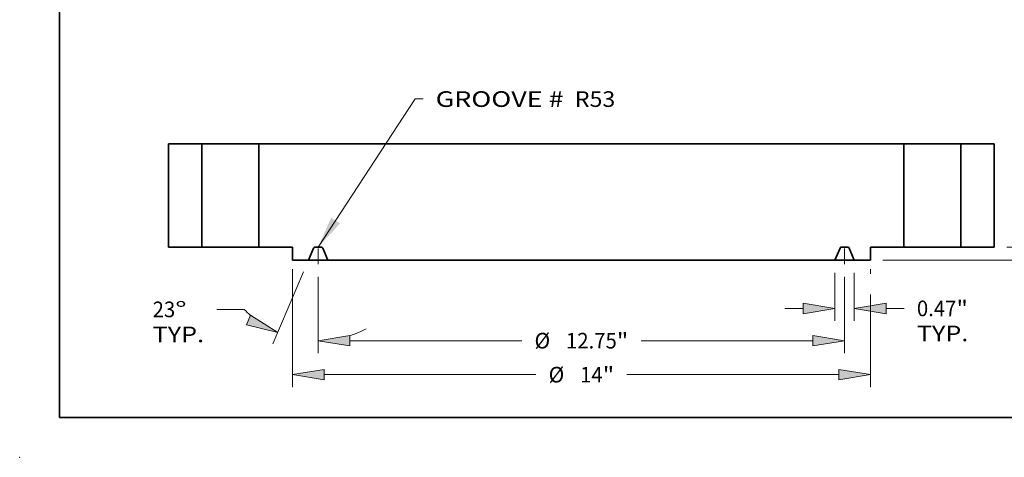
# Model space of a CAD drawing. Extents: x 0 to 10.8, y 0 to 8.3.
# Drawn here: x 0 to 6.2, y 0 to 2.8 of the extents above; entities that cross this region are included whole.
import ezdxf
from ezdxf.enums import TextEntityAlignment as Align

# ---------------------------------------------------------------- set-up
doc = ezdxf.new("R2010")
doc.units = 0
doc.header["$MEASUREMENT"] = 0
doc.linetypes.add('DASHDOT', pattern=[18.5, 12, -3, 0.5, -3])
doc.layers.get('0').update_dxf_attribs({"lineweight": 13})
doc.layers.add('1', color=7, linetype='Continuous', lineweight=13)
doc.styles.get("Standard").update_dxf_attribs({"font": 'isocp.shx'})

# ---------------------------------------------------------------- blocks, each defined once
blk = doc.blocks.new('BLOCK15')
at = {"color": 7, "lineweight": 13, "ltscale": 0.03937}
blk.add_lwpolyline([(-6.375, 0.002), (-4.029, 3.591), (-3.833, 3.591)], dxfattribs=at)
blk.add_solid([(-6.061, 0.716), (-6.375, 0.002), (-5.847, 0.576)], dxfattribs=at)
for s, p, p2 in [('GROOVE # ', (-3.53, 3.397), (-0.285, 3.397)), (' R53', (-0.285, 3.397), (0.819, 3.397))]:
    blk.add_text(s, height=0.3786, dxfattribs=at).set_placement(p, p2, align=Align.FIT)
blk = doc.blocks.new('BLOCK16')
at = {"color": 7, "lineweight": 13, "ltscale": 0.03937}
for p, q in [((6.141, -0.615), (6.141, -1.782)), ((6.609, -0.615), (6.609, -1.782))]:
    blk.add_line(p, q, dxfattribs=at)
at = {"color": 7, "lineweight": 13, "ltscale": 0.011054}
blk.add_line((4.929, -1.48), (5.371, -1.48), dxfattribs=at)
at = {"color": 7, "lineweight": 13, "ltscale": 0.010959}
blk.add_line((7.379, -1.48), (7.817, -1.48), dxfattribs=at)
at = {"color": 7, "lineweight": 13, "ltscale": 0.03937}
for points in [[(5.371, -1.608), (6.141, -1.48), (5.371, -1.351)], [(7.379, -1.351), (6.609, -1.48), (7.379, -1.608)]]:
    blk.add_lwpolyline(points, close=True, dxfattribs=at)
for points in [[(5.371, -1.608), (6.141, -1.48), (5.371, -1.608), (5.371, -1.351)], [(7.379, -1.351), (6.609, -1.48), (7.379, -1.351), (7.379, -1.608)]]:
    blk.add_solid(points, dxfattribs=at)
for s, height, p, p2 in [('0.47', 0.3786, (8.125, -1.669), (9.082, -1.669)), ('"', 0.379, (9.082, -1.669), (9.36, -1.669)), ('TYP.', 0.3786, (8.125, -2.275), (9.371, -2.275))]:
    blk.add_text(s, height=height, dxfattribs=at).set_placement(p, p2, align=Align.FIT)
blk = doc.blocks.new('BLOCK17')
at = {"color": 7, "lineweight": 13, "ltscale": 0.03937}
for p, q in [((-6.375, -0.716), (-6.375, -2.564)), ((6.375, -0.716), (6.375, -2.564)), ((-5.606, -2.261), (-1.444, -2.261)), ((1.444, -2.261), (5.606, -2.261))]:
    blk.add_line(p, q, dxfattribs=at)
for points in [[(-5.606, -2.133), (-6.375, -2.261), (-5.606, -2.389)], [(5.606, -2.389), (6.375, -2.261), (5.606, -2.133)]]:
    blk.add_lwpolyline(points, close=True, dxfattribs=at)
for points in [[(-5.606, -2.133), (-6.375, -2.261), (-5.606, -2.133), (-5.606, -2.389)], [(5.606, -2.389), (6.375, -2.261), (5.606, -2.389), (5.606, -2.133)]]:
    blk.add_solid(points, dxfattribs=at)
for s, height, p, p2 in [('%%c', 0.3786, (-1.136, -2.45), (-0.757, -2.45)), ('12.75', 0.3786, (-0.373, -2.45), (0.858, -2.45)), ('"', 0.379, (0.858, -2.45), (1.136, -2.45))]:
    blk.add_text(s, height=height, dxfattribs=at).set_placement(p, p2, align=Align.FIT)
blk = doc.blocks.new('BLOCK18')
at = {"color": 7, "lineweight": 13, "ltscale": 0.03937}
for p, q in [((-6.728, -0.591), (-7.47, -2.341)), ((-6.375, -0.716), (-6.375, -2.564))]:
    blk.add_line(p, q, dxfattribs=at)
at = {"color": 7, "lineweight": 13, "ltscale": 0.016568}
blk.add_line((-8.167, -1.504), (-8.83, -1.504), dxfattribs=at)
at = {"color": 7, "lineweight": 13, "ltscale": 0.03937}
for points in [[(-8.11, -1.88), (-7.352, -2.062), (-8.01, -1.644)], [(-5.606, -2.133), (-6.375, -2.261), (-5.606, -2.389)]]:
    blk.add_lwpolyline(points, close=True, dxfattribs=at)
for start, end in [(224.212, 229.0843), (287.9157, 297.7565)]:
    blk.add_arc((-6.375, 0.24), 2.501, start, end, dxfattribs=at)
for points in [[(-8.11, -1.88), (-7.352, -2.062), (-8.11, -1.88), (-8.01, -1.644)], [(-5.606, -2.133), (-6.375, -2.261), (-5.606, -2.133), (-5.606, -2.389)]]:
    blk.add_solid(points, dxfattribs=at)
for s, p, p2 in [('23', (-10.384, -1.693), (-9.837, -1.693)), ('%%d', (-9.837, -1.693), (-9.559, -1.693)), ('TYP.', (-10.384, -2.299), (-9.138, -2.299))]:
    blk.add_text(s, height=0.3786, dxfattribs=at).set_placement(p, p2, align=Align.FIT)
blk = doc.blocks.new('BLOCK19')
at = {"color": 7, "lineweight": 13, "ltscale": 0.03937}
for p, q in [((-7, -0.534), (-7, -3.386)), ((7, -1.142), (7, -3.386)), ((-6.231, -3.083), (-1.102, -3.083)), ((1.102, -3.083), (6.231, -3.083))]:
    blk.add_line(p, q, dxfattribs=at)
at = {"color": 7, "lineweight": 13, "ltscale": 0.002664}
blk.add_line((7, -0.534), (7, -0.641), dxfattribs=at)
at = {"color": 7, "lineweight": 13, "ltscale": 0.03937}
for points in [[(-6.231, -2.955), (-7, -3.083), (-6.231, -3.212)], [(6.231, -3.212), (7, -3.083), (6.231, -2.955)]]:
    blk.add_lwpolyline(points, close=True, dxfattribs=at)
for points in [[(-6.231, -2.955), (-7, -3.083), (-6.231, -2.955), (-6.231, -3.212)], [(6.231, -3.212), (7, -3.083), (6.231, -3.212), (6.231, -2.955)]]:
    blk.add_solid(points, dxfattribs=at)
for s, height, p, p2 in [('%%c', 0.3786, (-0.794, -3.273), (-0.415, -3.273)), ('14', 0.3786, (-0.031, -3.273), (0.516, -3.273)), ('"', 0.379, (0.516, -3.273), (0.794, -3.273))]:
    blk.add_text(s, height=height, dxfattribs=at).set_placement(p, p2, align=Align.FIT)
blk = doc.blocks.new('BLOCK20')
at = {"color": 7, "lineweight": 13, "ltscale": 0.011054}
blk.add_line((11.952, 0.769), (11.952, 1.211), dxfattribs=at)
at = {"color": 7, "lineweight": 13, "ltscale": 0.03937}
for p, q in [((10.303, 0), (12.255, 0)), ((7.303, -0.312), (12.255, -0.312))]:
    blk.add_line(p, q, dxfattribs=at)
at = {"color": 7, "lineweight": 13, "ltscale": 0.008832}
blk.add_line((11.952, -1.435), (11.952, -1.082), dxfattribs=at)
at = {"color": 7, "lineweight": 13, "ltscale": 0.03937}
for points in [[(11.824, 0.769), (11.952, 0), (12.08, 0.769)], [(12.08, -1.082), (11.952, -0.312), (11.824, -1.082)]]:
    blk.add_lwpolyline(points, close=True, dxfattribs=at)
for points in [[(11.824, 0.769), (11.952, 0), (11.824, 0.769), (12.08, 0.769)], [(12.08, -1.082), (11.952, -0.312), (12.08, -1.082), (11.824, -1.082)]]:
    blk.add_solid(points, dxfattribs=at)
for s, height, p, p2 in [('0.31', 0.3786, (11.334, -2.121), (12.292, -2.121)), ('"', 0.379, (12.292, -2.121), (12.569, -2.121))]:
    blk.add_text(s, height=height, dxfattribs=at).set_placement(p, p2, align=Align.FIT)
blk = doc.blocks.new('BLOCK22')
at = {"color": 7, "lineweight": 5, "ltscale": 0.03937}
for p, q in [((-10, 2.5), (-9.19, 2.5)), ((-10, 0), (-10, 2.5)), ((-9.19, 2.5), (-9.19, 0)), ((-9.19, 0), (-10, 0))]:
    blk.add_line(p, q, dxfattribs=at)
blk = doc.blocks.new('BLOCK23')
at = {"color": 7, "lineweight": 5, "ltscale": 0.03937}
for p, q in [((-7.81, 0), (-7.81, 2.5)), ((-7.81, 2.5), (7.81, 2.5)), ((7.81, 2.5), (7.81, 0)), ((-7, 0), (-7.81, 0)), ((7.81, 0), (7, 0)), ((6.141, -0.312), (-6.141, -0.312))]:
    blk.add_line(p, q, dxfattribs=at)
at = {"color": 7, "lineweight": 5, "ltscale": 0.007813}
blk.add_line((-7, -0.312), (-7, 0), dxfattribs=at)
at = {"color": 7, "lineweight": 5, "ltscale": 4.80669e-05}
for p, q in [((-6.456, 0), (-6.458, 0)), ((6.458, 0), (6.456, 0))]:
    blk.add_line(p, q, dxfattribs=at)
at = {"color": 7, "lineweight": 5, "ltscale": 0.004052}
for p, q in [((-6.294, 0), (-6.456, 0)), ((6.456, 0), (6.294, 0))]:
    blk.add_line(p, q, dxfattribs=at)
at = {"color": 7, "lineweight": 5, "ltscale": 4.80819e-05}
for p, q in [((-6.292, 0), (-6.294, 0)), ((6.294, 0), (6.292, 0))]:
    blk.add_line(p, q, dxfattribs=at)
at = {"color": 7, "lineweight": 5, "ltscale": 0.007812}
blk.add_line((7, 0), (7, -0.312), dxfattribs=at)
at = {"color": 7, "lineweight": 5, "ltscale": 0.00797}
for p, q in [((-6.485, -0.019), (-6.609, -0.312)), ((-6.141, -0.312), (-6.265, -0.019)), ((6.265, -0.019), (6.141, -0.312)), ((6.609, -0.312), (6.485, -0.019))]:
    blk.add_line(p, q, dxfattribs=at)
at = {"color": 7, "lineweight": 5, "ltscale": 4.80759e-05}
for p, q in [((-6.484, -0.017), (-6.485, -0.019)), ((-6.278, -0.005), (-6.279, -0.004)), ((-6.265, -0.019), (-6.266, -0.017)), ((6.266, -0.017), (6.265, -0.019)), ((6.279, -0.004), (6.278, -0.005)), ((6.485, -0.019), (6.484, -0.017))]:
    blk.add_line(p, q, dxfattribs=at)
at = {"color": 7, "lineweight": 5, "ltscale": 4.80745e-05}
for p, q in [((-6.483, -0.016), (-6.484, -0.017)), ((-6.469, -0.003), (-6.471, -0.004)), ((6.471, -0.004), (6.469, -0.003)), ((6.484, -0.017), (6.483, -0.016))]:
    blk.add_line(p, q, dxfattribs=at)
at = {"color": 7, "lineweight": 5, "ltscale": 4.80786e-05}
for p, q in [((-6.482, -0.014), (-6.483, -0.016)), ((6.483, -0.016), (6.482, -0.014))]:
    blk.add_line(p, q, dxfattribs=at)
at = {"color": 7, "lineweight": 5, "ltscale": 4.80782e-05}
for p, q in [((-6.481, -0.012), (-6.482, -0.014)), ((6.482, -0.014), (6.481, -0.012))]:
    blk.add_line(p, q, dxfattribs=at)
at = {"color": 7, "lineweight": 5, "ltscale": 4.80681e-05}
for p, q in [((-6.48, -0.011), (-6.481, -0.012)), ((6.481, -0.012), (6.48, -0.011))]:
    blk.add_line(p, q, dxfattribs=at)
at = {"color": 7, "lineweight": 5, "ltscale": 4.80827e-05}
for p, q in [((-6.478, -0.009), (-6.48, -0.011)), ((6.48, -0.011), (6.478, -0.009))]:
    blk.add_line(p, q, dxfattribs=at)
at = {"color": 7, "lineweight": 5, "ltscale": 4.80688e-05}
for p, q in [((-6.477, -0.008), (-6.478, -0.009)), ((6.478, -0.009), (6.477, -0.008))]:
    blk.add_line(p, q, dxfattribs=at)
at = {"color": 7, "lineweight": 5, "ltscale": 4.80727e-05}
for p, q in [((-6.476, -0.007), (-6.477, -0.008)), ((6.477, -0.008), (6.476, -0.007))]:
    blk.add_line(p, q, dxfattribs=at)
at = {"color": 7, "lineweight": 5, "ltscale": 4.80798e-05}
for p, q in [((-6.474, -0.006), (-6.476, -0.007)), ((-6.272, -0.009), (-6.273, -0.008)), ((6.273, -0.008), (6.272, -0.009)), ((6.476, -0.007), (6.474, -0.006))]:
    blk.add_line(p, q, dxfattribs=at)
at = {"color": 7, "lineweight": 5, "ltscale": 4.8071e-05}
for p, q in [((-6.472, -0.005), (-6.474, -0.006)), ((6.474, -0.006), (6.472, -0.005))]:
    blk.add_line(p, q, dxfattribs=at)
at = {"color": 7, "lineweight": 5, "ltscale": 4.8076e-05}
for p, q in [((-6.471, -0.004), (-6.472, -0.005)), ((6.472, -0.005), (6.471, -0.004))]:
    blk.add_line(p, q, dxfattribs=at)
at = {"color": 7, "lineweight": 5, "ltscale": 4.80847e-05}
for p, q in [((-6.467, -0.002), (-6.469, -0.003)), ((6.469, -0.003), (6.467, -0.002))]:
    blk.add_line(p, q, dxfattribs=at)
at = {"color": 7, "lineweight": 5, "ltscale": 4.80693e-05}
for p, q in [((-6.466, -0.001), (-6.467, -0.002)), ((6.467, -0.002), (6.466, -0.001))]:
    blk.add_line(p, q, dxfattribs=at)
at = {"color": 7, "lineweight": 5, "ltscale": 4.8074e-05}
for p, q in [((-6.464, -0.001), (-6.466, -0.001)), ((-6.286, -0.001), (-6.288, -0.001)), ((-6.284, -0.001), (-6.286, -0.001)), ((6.286, -0.001), (6.284, -0.001)), ((6.288, -0.001), (6.286, -0.001)), ((6.466, -0.001), (6.464, -0.001))]:
    blk.add_line(p, q, dxfattribs=at)
at = {"color": 7, "lineweight": 5, "ltscale": 4.80739e-05}
for p, q in [((-6.462, -0.001), (-6.464, -0.001)), ((6.464, -0.001), (6.462, -0.001))]:
    blk.add_line(p, q, dxfattribs=at)
at = {"color": 7, "lineweight": 5, "ltscale": 4.80715e-05}
for p, q in [((-6.46, 0), (-6.462, -0.001)), ((-6.288, -0.001), (-6.29, 0)), ((6.29, 0), (6.288, -0.001)), ((6.462, -0.001), (6.46, 0))]:
    blk.add_line(p, q, dxfattribs=at)
at = {"color": 7, "lineweight": 5, "ltscale": 4.80836e-05}
for p, q in [((-6.458, 0), (-6.46, 0)), ((6.46, 0), (6.458, 0))]:
    blk.add_line(p, q, dxfattribs=at)
at = {"color": 7, "lineweight": 5, "ltscale": 4.80687e-05}
for p, q in [((-6.29, 0), (-6.292, 0)), ((6.292, 0), (6.29, 0))]:
    blk.add_line(p, q, dxfattribs=at)
at = {"color": 7, "lineweight": 5, "ltscale": 4.80835e-05}
for p, q in [((-6.283, -0.002), (-6.284, -0.001)), ((6.284, -0.001), (6.283, -0.002))]:
    blk.add_line(p, q, dxfattribs=at)
at = {"color": 7, "lineweight": 5, "ltscale": 4.80708e-05}
for p, q in [((-6.281, -0.003), (-6.283, -0.002)), ((6.283, -0.002), (6.281, -0.003))]:
    blk.add_line(p, q, dxfattribs=at)
at = {"color": 7, "lineweight": 5, "ltscale": 4.80744e-05}
for p, q in [((-6.279, -0.004), (-6.281, -0.003)), ((6.281, -0.003), (6.279, -0.004))]:
    blk.add_line(p, q, dxfattribs=at)
at = {"color": 7, "lineweight": 5, "ltscale": 4.80712e-05}
for p, q in [((-6.276, -0.006), (-6.278, -0.005)), ((6.278, -0.005), (6.276, -0.006))]:
    blk.add_line(p, q, dxfattribs=at)
at = {"color": 7, "lineweight": 5, "ltscale": 4.80801e-05}
for p, q in [((-6.274, -0.007), (-6.276, -0.006)), ((6.276, -0.006), (6.274, -0.007))]:
    blk.add_line(p, q, dxfattribs=at)
at = {"color": 7, "lineweight": 5, "ltscale": 4.80731e-05}
for p, q in [((-6.273, -0.008), (-6.274, -0.007)), ((6.274, -0.007), (6.273, -0.008))]:
    blk.add_line(p, q, dxfattribs=at)
at = {"color": 7, "lineweight": 5, "ltscale": 4.80725e-05}
for p, q in [((-6.27, -0.011), (-6.272, -0.009)), ((6.272, -0.009), (6.27, -0.011))]:
    blk.add_line(p, q, dxfattribs=at)
at = {"color": 7, "lineweight": 5, "ltscale": 4.80772e-05}
for p, q in [((-6.269, -0.012), (-6.27, -0.011)), ((6.27, -0.011), (6.269, -0.012))]:
    blk.add_line(p, q, dxfattribs=at)
at = {"color": 7, "lineweight": 5, "ltscale": 4.80777e-05}
for p, q in [((-6.268, -0.014), (-6.269, -0.012)), ((6.269, -0.012), (6.268, -0.014))]:
    blk.add_line(p, q, dxfattribs=at)
at = {"color": 7, "lineweight": 5, "ltscale": 4.80703e-05}
for p, q in [((-6.267, -0.016), (-6.268, -0.014)), ((6.268, -0.014), (6.267, -0.016))]:
    blk.add_line(p, q, dxfattribs=at)
at = {"color": 7, "lineweight": 5, "ltscale": 4.80743e-05}
for p, q in [((-6.266, -0.017), (-6.267, -0.016)), ((6.267, -0.016), (6.266, -0.017))]:
    blk.add_line(p, q, dxfattribs=at)
at = {"color": 7, "lineweight": 5, "ltscale": 0.009766}
for p, q in [((-6.609, -0.312), (-7, -0.312)), ((7, -0.312), (6.609, -0.312))]:
    blk.add_line(p, q, dxfattribs=at)
blk = doc.blocks.new('BLOCK24')
at = {"color": 7, "lineweight": 5, "ltscale": 0.03937}
for p, q in [((9.19, 0), (9.19, 2.5)), ((9.19, 2.5), (10, 2.5)), ((10, 2.5), (10, 0)), ((10, 0), (9.19, 0))]:
    blk.add_line(p, q, dxfattribs=at)

msp = doc.modelspace()

# ---------------------------------------------------------------- linework, layer by layer
at = {"color": 7, "lineweight": 35, "ltscale": 0.005265}
for p, q in [((1.1475, 1.9717), (0.9369, 1.9717)), ((6.1369, 1.9717), (5.9263, 1.9717)), ((1.1475, 1.3217), (0.9369, 1.3217)), ((1.7169, 1.3217), (1.5063, 1.3217)), ((5.5675, 1.3217), (5.3569, 1.3217)), ((6.1369, 1.3217), (5.9263, 1.3217))]:
    msp.add_line(p, q, dxfattribs=at)
at = {"color": 7, "lineweight": 35, "ltscale": 0.01625}
for p, q in [((0.9369, 1.9717), (0.9369, 1.3217)), ((1.1475, 1.9717), (1.1475, 1.3217)), ((1.5063, 1.9717), (1.5063, 1.3217)), ((5.5675, 1.9717), (5.5675, 1.3217)), ((5.9263, 1.9717), (5.9263, 1.3217)), ((6.1369, 1.9717), (6.1369, 1.3217))]:
    msp.add_line(p, q, dxfattribs=at)
at = {"color": 7, "lineweight": 35, "ltscale": 0.006635}
for p, q in [((1.1475, 1.9717), (1.4129, 1.9717)), ((5.5675, 1.9717), (5.8329, 1.9717)), ((1.1475, 1.3217), (1.4129, 1.3217)), ((5.5675, 1.3217), (5.8329, 1.3217))]:
    msp.add_line(p, q, dxfattribs=at)
at = {"color": 7, "lineweight": 35, "ltscale": 0.002335}
for p, q in [((1.4129, 1.9717), (1.5063, 1.9717)), ((5.8329, 1.9717), (5.9263, 1.9717)), ((1.4129, 1.3217), (1.5063, 1.3217)), ((5.8329, 1.3217), (5.9263, 1.3217))]:
    msp.add_line(p, q, dxfattribs=at)
at = {"color": 7, "lineweight": 35, "ltscale": 0.03937}
for p, q in [((5.5675, 1.9717), (1.5063, 1.9717)), ((5.1335, 1.2404), (1.9403, 1.2404))]:
    msp.add_line(p, q, dxfattribs=at)
at = {"color": 7, "lineweight": 35, "ltscale": 0.002031}
for p, q in [((1.7169, 1.3217), (1.7169, 1.2404)), ((5.3569, 1.3217), (5.3569, 1.2404))]:
    msp.add_line(p, q, dxfattribs=at)
at = {"color": 7, "lineweight": 35, "ltscale": 0.002072}
for p, q in [((1.8508, 1.3167), (1.8185, 1.2404)), ((1.9403, 1.2404), (1.9079, 1.3167)), ((5.1335, 1.2404), (5.1658, 1.3167)), ((5.2229, 1.3167), (5.2553, 1.2404))]:
    msp.add_line(p, q, dxfattribs=at)
at = {"color": 7, "lineweight": 35, "ltscale": 0.001054}
for p, q in [((1.9005, 1.3217), (1.8583, 1.3217)), ((5.2155, 1.3217), (5.1733, 1.3217))]:
    msp.add_line(p, q, dxfattribs=at)
at = {"color": 7, "linetype": 'DASHDOT', "lineweight": 13, "ltscale": 0.003328}
for p, q in [((1.8794, 1.2144), (1.8794, 1.3475)), ((5.1944, 1.2144), (5.1944, 1.3475))]:
    msp.add_line(p, q, dxfattribs=at)
at = {"color": 7, "lineweight": 35, "ltscale": 0.002539}
for p, q in [((1.8185, 1.2404), (1.7169, 1.2404)), ((5.3569, 1.2404), (5.2553, 1.2404))]:
    msp.add_line(p, q, dxfattribs=at)
at = {"color": 7, "lineweight": 35, "ltscale": 0.003047}
for p, q in [((1.8185, 1.2404), (1.9403, 1.2404)), ((5.1335, 1.2404), (5.2553, 1.2404))]:
    msp.add_line(p, q, dxfattribs=at)
at = {"color": 7, "lineweight": 35, "ltscale": 0.03937}
for points in [[(1.8583, 1.3217, 0.300965), (1.8508, 1.3167)], [(1.9079, 1.3167, 0.300965), (1.9005, 1.3217)], [(5.1733, 1.3217, 0.300965), (5.1658, 1.3167)], [(5.2229, 1.3167, 0.300965), (5.2155, 1.3217)]]:
    msp.add_lwpolyline(points, format="xyb", dxfattribs=at)
at = {"color": 7, "lineweight": 5, "ltscale": 0.03937}
msp.add_point((0, 0), dxfattribs=at)
at = {"layer": '1', "color": 7, "lineweight": 35, "ltscale": 0.03937}
for q in [(0.25, 8.25), (10.75, 0.25)]:
    msp.add_line((0.25, 0.25), q, dxfattribs=at)

# ---------------------------------------------------------------- block references
at = {"lineweight": 0, "xscale": 0.26, "yscale": 0.26, "zscale": 0.26}
for name in ['BLOCK15', 'BLOCK22', 'BLOCK23', 'BLOCK24', 'BLOCK20', 'BLOCK19', 'BLOCK18', 'BLOCK17', 'BLOCK16']:
    msp.add_blockref(name, (3.5369, 1.3217), dxfattribs=at)

doc.saveas('drawing.dxf')
